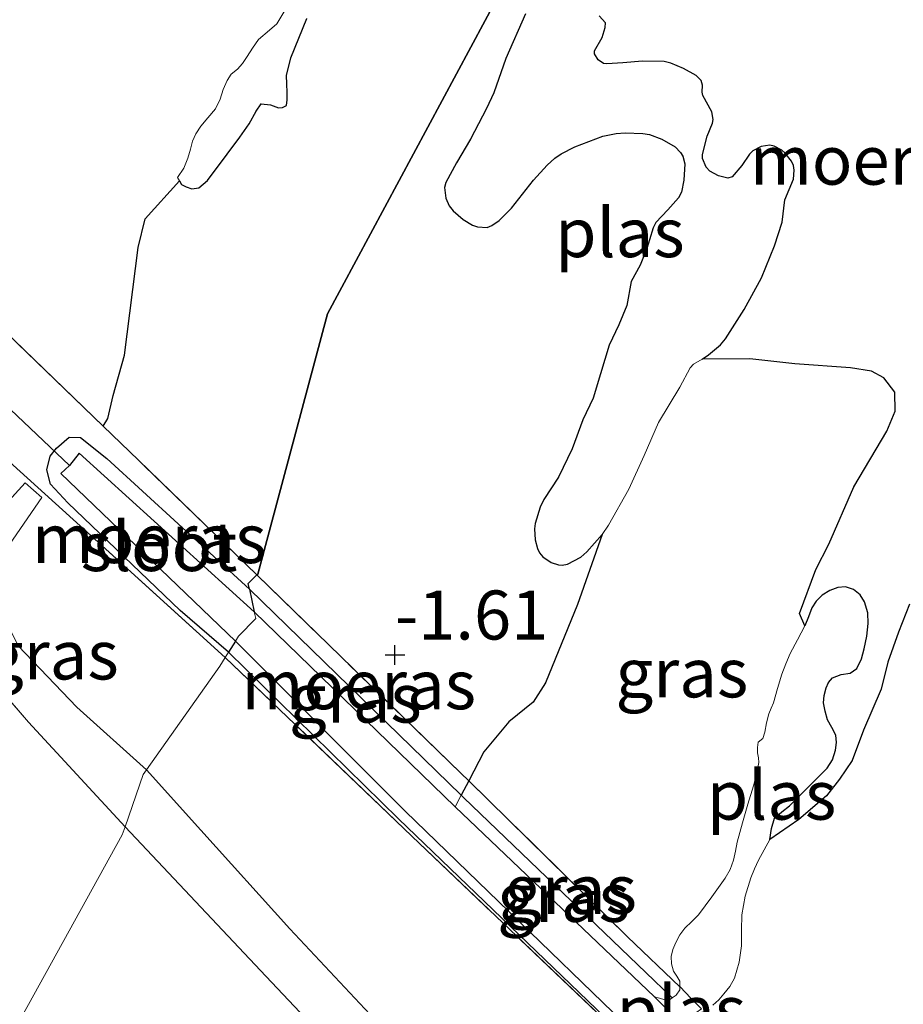
# Model space of a CAD drawing. Units: metres. Extents: x 70000 to 80000, y 387499 to 393752.
# Drawn here: x 70631 to 70676, y 392832 to 392882 of the extents above; entities that cross this region are included whole.
import ezdxf
from ezdxf.enums import TextEntityAlignment as Align

# ---------------------------------------------------------------- set-up
doc = ezdxf.new("R2010")
doc.units = ezdxf.units.M
doc.linetypes.add('IE-TERREINAFSCHEIDING', pattern=[10, 8, -2])
doc.layers.get('0').update_dxf_attribs({"lineweight": 25})
for name, color, linetype, lineweight in [('B-ME-GW-HOOGTEPUNT-S-B1', 10, 'Continuous', 25), ('B-ME-GW-INSTEEKWATERGANG-L-B1', 10, 'Continuous', 25), ('B-ME-GW-KRUINLIJN-L-B1', 93, 'Continuous', 18), ('B-ME-GW-TEENLIJN-L-B1', 93, 'Continuous', 18), ('B-ME-IE-GRASLAND-GV-B6', 93, 'Continuous', 18), ('B-ME-IE-GRONDWERKLIJN-GROND_INGERICHT-GV-B6', 253, 'Continuous', 18), ('B-ME-IE-HULPGEOMETRIE-L-B1', 53, 'Continuous', 18), ('B-ME-IE-MOERAS-GV-B6', 10, 'Continuous', 25), ('B-ME-IE-TERREINAFSCHEIDING-RASTERHEKWERK-L-B1', 8, 'IE-TERREINAFSCHEIDING', 18), ('B-ME-KW-DUIKER-L-B1', 10, 'Continuous', 25), ('B-ME-OG-WATER-GV-B6', 153, 'Continuous', 18)]:
    doc.layers.add(name, color=color, linetype=linetype, lineweight=lineweight)
doc.styles.add('NLCS-ISO', font='NLCS-ISO.TTF')

# ---------------------------------------------------------------- blocks, each defined once
blk = doc.blocks.new('hoogtepunt')
for p, q in [((-0.5, 0), (0.5, 0)), ((0, 0.5), (0, -0.5))]:
    blk.add_line(p, q)

msp = doc.modelspace()

# ---------------------------------------------------------------- linework, layer by layer
at = {"layer": 'B-ME-GW-INSTEEKWATERGANG-L-B1'}
msp.add_line((70642.5845, 392853.3467, -1.31), (70653.3706, 392842.8496, -1.2804), dxfattribs=at)
for points in [[(70764.5021, 392819.7922, -1.3563), (70764.9388, 392820.0237, -1.3512), (70765.4321, 392820.0862, -1.3213), (70765.9596, 392819.8968, -1.2912), (70766.4549, 392819.6028, -1.19), (70767.0943, 392818.6499, -1.19), (70767.2419, 392817.7287, -1.19), (70767.1111, 392817.2502, -1.19), (70766.7303, 392816.7508, -1.19), (70765.0626, 392815.3494, -1.22), (70755.7249, 392808.5205, -1.22), (70743.64, 392799.7722, -1.16), (70727.9819, 392788.887, -1.28), (70723.5089, 392786.3089, -1.28), (70718.454, 392783.6786, -1.28), (70716.3136, 392783.0053, -1.28), (70714.7455, 392782.8047, -1.28), (70712.8336, 392783.2583, -1.28), (70711.2334, 392784.0237, -1.28), (70709.9515, 392784.9919, -1.28), (70686.7995, 392806.3123, -1.28), (70669.4614, 392823.0904, -1.28), (70650.184, 392841.6381, -1.28), (70641.5178, 392850.1322, -1.31)], [(70653.3706, 392842.8496, -1.2804), (70653.5078, 392842.7161, -1.28), (70663.2089, 392833.3982, -1.475), (70664.1132, 392832.5093, -1.55)]]:
    msp.add_polyline3d(points, dxfattribs=at)
at = {"layer": 'B-ME-GW-KRUINLIJN-L-B1'}
for p, q in [((70635.3279, 392860.009, -1.3326), (70642.5845, 392853.3467, -1.31)), ((70631.167, 392858.7675, -1.3912), (70629.146, 392856.564, -1.178)), ((70632.0152, 392858.0176, -1.3912), (70631.167, 392858.7675, -1.3912)), ((70628.871, 392849.414, -0.75), (70631.33, 392846.571, -0.725)), ((70631.33, 392846.571, -0.725), (70636.2467, 392841.2261, -0.4394))]:
    msp.add_line(p, q, dxfattribs=at)
for points in [[(70641.5178, 392850.1322, -1.31), (70639.0528, 392852.2649, -1.3162), (70633.3302, 392857.743, -1.3162), (70632.4493, 392858.7096, -1.346), (70632.263, 392859.4401, -1.346), (70632.4329, 392860.122, -1.346), (70632.761, 392860.5309, -1.346), (70633.3972, 392861.1001, -1.346), (70633.9812, 392861.083, -1.346), (70635.3279, 392860.009, -1.3326)], [(70652.0577, 392824.4626, -0.23), (70643.1405, 392833.917, -0.335), (70636.2467, 392841.2261, -0.4394)]]:
    msp.add_polyline3d(points, dxfattribs=at)
at = {"layer": 'B-ME-GW-TEENLIJN-L-B1'}
for points in [[(70637.3445, 392844.1422, -1.13), (70633.786, 392847.336, -1.333), (70630.799, 392850.455, -1.358), (70629.678, 392852.715, -1.387), (70630.168, 392855.356, -1.417), (70632.0152, 392858.0176, -1.3912)], [(70637.3445, 392844.1422, -1.13), (70640.1117, 392841.0681, -1.13), (70644.6455, 392836.0324, -1.13), (70648.7114, 392831.6868, -1.13)]]:
    msp.add_polyline3d(points, dxfattribs=at)
at = {"layer": 'B-ME-IE-GRASLAND-GV-B6'}
for points in [[(70646.5274, 392886.4264, -1.7918), (70643.9872, 392882.1609, -1.7918), (70643.6105, 392881.8488, -1.7918), (70643.0412, 392881.3643, -1.7918), (70642.7364, 392880.9282, -1.7918), (70642.4743, 392880.4947, -1.7918), (70642.2395, 392880.1378, -1.7918), (70641.9681, 392879.8536, -1.7918), (70641.6515, 392879.6094, -1.7918), (70641.4581, 392879.2764, -1.7918), (70641.2512, 392878.8143, -1.7918), (70641.0882, 392878.3334, -1.7918), (70640.8513, 392877.8372, -1.7918), (70640.4626, 392877.3746, -1.7918), (70640.1038, 392876.9458, -1.7918), (70639.849, 392876.5663, -1.7918), (70639.6908, 392876.1821, -1.7918), (70639.5766, 392875.7791, -1.7918), (70639.4549, 392875.3221, -1.7918), (70639.2507, 392874.8173, -1.7918), (70638.9172, 392874.3259, -1.7918), (70639.0187, 392874.1557, -1.7918), (70637.2803, 392872.2334, -1.4946), (70636.9118, 392870.7621, -1.4946), (70636.2253, 392865.2787, -1.3955), (70635.6451, 392863.229, -1.3955), (70635.3647, 392862.0458, -1.4946), (70635.1264, 392861.6598, -1.5112), (70626.56, 392869.9325, -1.5112)], [(70626.56, 392869.9325, -1.5112), (70635.1264, 392861.6598, -1.5112), (70636.9261, 392859.9218, -1.5112), (70642.9602, 392854.0721, -1.3102), (70642.521, 392853.641, -1.31), (70642.5845, 392853.3467, -1.31), (70635.3279, 392860.009, -1.3326), (70633.9812, 392861.083, -1.346), (70633.3972, 392861.1001, -1.346), (70632.761, 392860.5309, -1.346), (70632.4329, 392860.122, -1.346), (70632.263, 392859.4401, -1.346), (70632.4493, 392858.7096, -1.346), (70633.3302, 392857.743, -1.3162), (70639.0528, 392852.2649, -1.3162), (70641.5178, 392850.1322, -1.31), (70641.3544, 392849.8665, -1.31), (70633.9682, 392856.5749, -1.5112), (70630.0059, 392860.1586, -1.5112)], [(70664.5115, 392833.0834, -1.55), (70661.8392, 392835.6327, -1.28), (70653.7546, 392843.5869, -1.5214), (70654.5208, 392845.0578, -1.49), (70655.7953, 392846.5911, -1.49), (70657.0386, 392847.5876, -1.49), (70657.6627, 392848.5674, -1.49), (70659.2989, 392852.562, -1.55), (70660.5593, 392856.1286, -1.82), (70660.8846, 392856.6092, -1.82), (70661.9053, 392858.4485, -1.82), (70662.6985, 392860.1669, -1.82), (70663.4299, 392861.8385, -1.82), (70664.5172, 392863.639, -1.82), (70665.0336, 392864.6339, -1.82), (70665.2112, 392864.8149, -1.82), (70665.654, 392865.0802, -1.82), (70668.0795, 392865.0843, -1.64), (70670.3729, 392864.8404, -1.625), (70673.2048, 392864.6242, -1.58), (70674.2676, 392864.4595, -1.52), (70674.9093, 392864.1138, -1.52), (70675.4667, 392863.3993, -1.52), (70675.4732, 392862.4262, -1.52), (70675.0548, 392861.4056, -1.52), (70673.369, 392858.5631, -1.52), (70672.0946, 392855.6391, -1.52), (70671.4363, 392854.3469, -1.52), (70670.6013, 392852.1023, -1.52), (70670.8863, 392851.4782, -1.55), (70670.5096, 392850.7728, -1.55), (70670.1392, 392850.0627, -1.55), (70669.9078, 392849.546, -1.55), (70669.7007, 392849.0193, -1.55), (70669.4851, 392848.2901, -1.55), (70669.2773, 392847.5595, -1.55), (70669.1584, 392847.2805, -1.55), (70669.0444, 392846.9996, -1.55), (70668.9335, 392846.5297, -1.55), (70668.8351, 392846.0559, -1.55), (70668.7369, 392845.7395, -1.55), (70668.503, 392845.5433, -1.55), (70668.4659, 392845.2749, -1.55), (70668.4719, 392845.0064, -1.55), (70668.5168, 392844.7565, -1.55), (70668.5348, 392844.5074, -1.55), (70668.4146, 392843.912, -1.55), (70668.2547, 392843.324, -1.55), (70667.9744, 392842.3812, -1.55), (70667.697, 392841.4387, -1.55), (70667.5595, 392840.9441, -1.55), (70667.4264, 392840.4485, -1.55), (70667.3377, 392839.994, -1.55), (70667.2472, 392839.5387, -1.55), (70667.069, 392839.0572, -1.55), (70666.8122, 392838.6132, -1.55), (70666.4793, 392838.1416, -1.55), (70666.1427, 392837.6733, -1.55), (70665.8041, 392837.2069, -1.55), (70665.462, 392836.7433, -1.55), (70665.1203, 392836.4027, -1.55), (70664.7655, 392836.0692, -1.55), (70664.5169, 392835.7242, -1.55), (70664.3073, 392835.3455, -1.55), (70664.1595, 392834.9888, -1.55), (70664.0736, 392834.625, -1.55), (70664.0847, 392834.2533, -1.55), (70664.1835, 392833.8829, -1.55), (70664.3504, 392833.6221, -1.55), (70664.5148, 392833.3683, -1.55), (70664.5115, 392833.0834, -1.55)], [(70630.0059, 392860.1586, -1.5112), (70633.9682, 392856.5749, -1.5112), (70641.3544, 392849.8665, -1.31), (70641.081, 392849.422, -1.296), (70637.3445, 392844.1422, -1.13), (70633.786, 392847.336, -1.333), (70630.799, 392850.455, -1.358)], [(70628.073, 392854.729, -0.964), (70629.146, 392856.564, -1.178), (70631.167, 392858.7675, -1.3912), (70632.0152, 392858.0176, -1.3912), (70630.168, 392855.356, -1.417), (70629.678, 392852.715, -1.387), (70630.799, 392850.455, -1.358), (70633.786, 392847.336, -1.333), (70637.3445, 392844.1422, -1.13), (70637.178, 392843.907, -1.0824), (70636.2467, 392841.2261, -0.4394), (70631.33, 392846.571, -0.725), (70628.871, 392849.414, -0.75), (70627.744, 392851.885, -0.842), (70628.073, 392854.729, -0.964)], [(70630.168, 392855.356, -1.417), (70632.0152, 392858.0176, -1.3912), (70631.167, 392858.7675, -1.3912), (70629.146, 392856.564, -1.178)], [(70642.8318, 392852.1997, -1.55), (70642.5845, 392853.3467, -1.31), (70653.3706, 392842.8496, -1.2804), (70653.0573, 392842.2481, -1.55), (70642.8318, 392852.1997, -1.55)], [(70666.1952, 392832.1469, -1.55), (70666.4973, 392832.4093, -1.55), (70666.7591, 392832.7165, -1.55), (70667.0504, 392833.0999, -1.55), (70667.2872, 392833.5193, -1.55), (70667.5387, 392834.3347, -1.55), (70667.6562, 392835.1681, -1.55), (70667.6519, 392835.961, -1.55), (70667.6655, 392836.752, -1.55), (70667.8444, 392837.7067, -1.55), (70668.1266, 392838.6419, -1.55), (70668.3089, 392839.0928, -1.55), (70668.5103, 392839.532, -1.55), (70668.8012, 392840.0609, -1.55), (70669.0978, 392840.5845, -1.55), (70670.5726, 392841.6077, -1.46), (70671.9844, 392842.8178, -1.46), (70672.6489, 392843.6609, -1.46), (70673.2955, 392844.6206, -1.46), (70673.8741, 392846.1643, -1.46), (70674.772, 392848.2519, -1.46), (70675.1041, 392849.6307, -1.46), (70675.6513, 392851.1618, -1.46), (70676.2165, 392852.5764, -1.46)], [(70641.5178, 392850.1322, -1.31), (70641.8668, 392850.6996, -1.55), (70650.5139, 392842.038, -1.55), (70666.9447, 392826.1292, -1.55), (70680.1365, 392813.5695, -1.55), (70694.1028, 392800.3252, -1.55), (70707.7351, 392787.5995, -1.55), (70710.2504, 392785.3152, -1.55), (70711.4391, 392784.4256, -1.55), (70712.9055, 392783.7135, -1.55), (70714.5166, 392783.3759, -1.55), (70716.1928, 392783.4258, -1.55), (70718.2174, 392784.1551, -1.55), (70720.4428, 392785.2713, -1.55), (70724.3478, 392787.3308, -1.55), (70728.1062, 392789.6005, -1.55), (70743.3362, 392800.2014, -1.55)], [(70743.64, 392799.7722, -1.16), (70727.9819, 392788.887, -1.28), (70723.5089, 392786.3089, -1.28), (70718.454, 392783.6786, -1.28), (70716.3136, 392783.0053, -1.28), (70714.7455, 392782.8047, -1.28), (70712.8336, 392783.2583, -1.28), (70711.2334, 392784.0237, -1.28), (70709.9515, 392784.9919, -1.28), (70686.7995, 392806.3123, -1.28), (70669.4614, 392823.0904, -1.28), (70650.184, 392841.6381, -1.28), (70641.5178, 392850.1322, -1.31)], [(70636.2467, 392841.2261, -0.4394), (70637.178, 392843.907, -1.0824), (70637.3445, 392844.1422, -1.13), (70640.1117, 392841.0681, -1.13), (70644.6455, 392836.0324, -1.13), (70648.7114, 392831.6868, -1.13)], [(70664.5115, 392833.0834, -1.55), (70664.5097, 392832.9294, -1.55), (70664.3237, 392832.6504, -1.55), (70664.1132, 392832.5093, -1.55), (70663.2089, 392833.3982, -1.475), (70653.5078, 392842.7161, -1.28), (70653.3706, 392842.8496, -1.2804), (70653.7546, 392843.5869, -1.5214), (70661.8392, 392835.6327, -1.28), (70664.5115, 392833.0834, -1.55)], [(70653.0573, 392842.2481, -1.55), (70653.3706, 392842.8496, -1.2804), (70653.5078, 392842.7161, -1.28), (70663.2089, 392833.3982, -1.475), (70664.1132, 392832.5093, -1.55), (70664.0352, 392832.457, -1.55), (70663.7388, 392832.4218, -1.55), (70663.4796, 392832.4953, -1.55), (70663.2205, 392832.5689, -1.55), (70653.0573, 392842.2481, -1.55)], [(70652.0577, 392824.4626, -0.23), (70643.1405, 392833.917, -0.335), (70636.2467, 392841.2261, -0.4394)]]:
    msp.add_polyline3d(points, dxfattribs=at)
at = {"layer": 'B-ME-IE-GRONDWERKLIJN-GROND_INGERICHT-GV-B6'}
for points in [[(70601.6898, 392828.1285, 1.1782), (70604.7781, 392830.9407, 1.1182), (70604.1938, 392831.417, 1.1182), (70614.065, 392842.217, 0.319), (70618.7544, 392846.4326, 0.0082), (70620.8051, 392848.9818, -0.1099), (70621.8573, 392850.2248, -0.1791), (70622.9991, 392851.3622, -0.2822), (70624.1917, 392852.2933, -0.4239), (70626.1228, 392853.5223, -0.6904), (70628.073, 392854.729, -0.964), (70627.744, 392851.885, -0.842), (70628.871, 392849.414, -0.75), (70631.33, 392846.571, -0.725), (70636.2467, 392841.2261, -0.4394), (70636.107, 392840.824, -0.4208), (70621.959, 392815.227, 0.61), (70643.436, 392798.864, 0.438), (70629.645, 392808.037, 0.466), (70620.408, 392814.985, 0.584), (70611.298, 392820.977, 0.852), (70605.24, 392824.773, 1.191), (70601.6898, 392828.1285, 1.1782)], [(70648.7114, 392831.6868, -1.13), (70644.6455, 392836.0324, -1.13), (70640.1117, 392841.0681, -1.13), (70637.3445, 392844.1422, -1.13), (70641.081, 392849.422, -1.296), (70641.3544, 392849.8665, -1.31), (70650.856, 392840.7613, -1.31), (70669.4268, 392823.0544, -1.31)], [(70669.4268, 392823.0544, -1.31), (70650.856, 392840.7613, -1.31), (70641.3544, 392849.8665, -1.31), (70641.5178, 392850.1322, -1.31), (70650.184, 392841.6381, -1.28), (70669.4614, 392823.0904, -1.28)], [(70621.959, 392815.227, 0.61), (70636.107, 392840.824, -0.4208), (70636.2467, 392841.2261, -0.4394), (70643.1405, 392833.917, -0.335), (70652.0577, 392824.4626, -0.23)]]:
    msp.add_polyline3d(points, dxfattribs=at)
at = {"layer": 'B-ME-IE-HULPGEOMETRIE-L-B1'}
msp.add_line((70663.2205, 392832.5689, -1.55), (70665.3391, 392830.4721, -1.55), dxfattribs=at)
msp.add_polyline3d([(70621.959, 392815.227, 0.61), (70636.107, 392840.824, -0.4208), (70636.2467, 392841.2261, -0.4394), (70637.178, 392843.907, -1.0824), (70637.3445, 392844.1422, -1.13), (70641.081, 392849.422, -1.296), (70641.3544, 392849.8665, -1.31), (70641.5178, 392850.1322, -1.31), (70641.8668, 392850.6996, -1.55), (70642.022, 392850.952, -1.55), (70642.905, 392851.86, -1.55), (70642.8318, 392852.1997, -1.55), (70642.5845, 392853.3467, -1.31), (70642.521, 392853.641, -1.31), (70642.9602, 392854.0721, -1.3102), (70643.004, 392854.115, -1.3116), (70646.555, 392867.382, -1.633), (70659.7063, 392891.8778, -1.6912)], dxfattribs=at)
at = {"layer": 'B-ME-IE-MOERAS-GV-B6'}
for points in [[(70659.7063, 392891.8778, -1.6912), (70646.555, 392867.382, -1.633), (70643.004, 392854.115, -1.3116), (70642.9602, 392854.0721, -1.3102), (70636.9261, 392859.9218, -1.5112), (70635.1264, 392861.6598, -1.5112), (70635.3647, 392862.0458, -1.4946), (70635.6451, 392863.229, -1.3955), (70636.2253, 392865.2787, -1.3955), (70636.9118, 392870.7621, -1.4946), (70637.2803, 392872.2334, -1.4946), (70639.0187, 392874.1557, -1.7918), (70639.1201, 392873.9854, -1.7918), (70639.3638, 392873.8506, -1.7918), (70639.6475, 392873.761, -1.7918), (70640.0086, 392873.8047, -1.7918), (70640.4565, 392874.1747, -1.7918), (70641.4436, 392875.5195, -1.7918), (70642.0958, 392876.3944, -1.7918), (70642.568, 392877.0655, -1.7918), (70642.9349, 392877.7087, -1.7918), (70643.1897, 392878.0882, -1.7918), (70643.6639, 392878.0318, -1.7918), (70644.0581, 392877.8849, -1.7918), (70644.2713, 392877.898, -1.7918), (70644.4792, 392877.9964, -1.7918), (70644.5035, 392878.2975, -1.7918), (70644.5024, 392878.6613, -1.7918), (70644.4962, 392879.1103, -1.7918), (70644.4699, 392879.5368, -1.7918), (70644.6931, 392880.428, -1.7918), (70645.5102, 392882.4473, -1.7918)], [(70656.6464, 392882.6732, -1.82), (70655.6519, 392880.4075, -1.82), (70655.0322, 392878.6572, -1.82), (70654.6682, 392877.8548, -1.82), (70653.8512, 392876.2944, -1.82), (70653.1347, 392875.0732, -1.82), (70652.597, 392874.077, -1.82), (70652.53, 392873.8194, -1.82), (70652.5929, 392873.2741, -1.82), (70652.7558, 392872.8882, -1.82), (70652.971, 392872.6271, -1.82), (70653.4726, 392872.194, -1.82), (70653.9512, 392871.908, -1.82), (70654.2024, 392871.8108, -1.82), (70654.6998, 392871.7906, -1.82), (70654.9359, 392871.8881, -1.82), (70655.3035, 392872.1489, -1.82), (70655.9305, 392872.7626, -1.82), (70657.0614, 392874.2019, -1.82), (70657.7588, 392874.9682, -1.82), (70658.1481, 392875.3176, -1.82), (70658.4685, 392875.54, -1.82), (70659.1611, 392875.8936, -1.82), (70660.5931, 392876.4419, -1.82), (70661.2659, 392876.5776, -1.82), (70661.7217, 392876.6142, -1.82), (70662.6282, 392876.5779, -1.82), (70662.9567, 392876.5179, -1.82), (70663.5985, 392876.2845, -1.82), (70664.2649, 392875.8944, -1.82), (70664.5498, 392875.6047, -1.82), (70664.6655, 392875.4213, -1.82), (70664.7671, 392875.0295, -1.82), (70664.7218, 392874.2028, -1.82), (70664.5928, 392873.5783, -1.82), (70664.4459, 392873.2976, -1.82), (70663.9058, 392872.6865, -1.82), (70663.2931, 392872.0388, -1.82), (70663.1484, 392871.7616, -1.82), (70662.9672, 392871.1633, -1.82), (70662.829, 392870.7154, -1.82), (70662.4853, 392869.8702, -1.82), (70662.0236, 392869.0285, -1.82), (70661.8101, 392867.8061, -1.82), (70661.4102, 392866.8291, -1.82), (70660.9177, 392865.7928, -1.82), (70660.4729, 392864.3315, -1.82), (70660.1001, 392863.0886, -1.82), (70659.5689, 392861.9858, -1.82), (70659.0288, 392860.5079, -1.82), (70658.3368, 392859.0634, -1.82), (70657.5837, 392857.9148, -1.82), (70657.3912, 392857.5231, -1.82), (70657.1344, 392856.6993, -1.82), (70657.102, 392856.4233, -1.82), (70657.143, 392855.8652, -1.82), (70657.2565, 392855.4199, -1.82), (70657.3656, 392855.2047, -1.82), (70657.5297, 392854.9973, -1.82), (70657.9527, 392854.7058, -1.82), (70658.3216, 392854.5843, -1.82), (70658.5114, 392854.57, -1.82), (70658.7819, 392854.6178, -1.82), (70659.4735, 392854.9824, -1.82), (70659.781, 392855.2464, -1.82), (70660.5593, 392856.1286, -1.82), (70659.2989, 392852.562, -1.55), (70657.6627, 392848.5674, -1.49), (70657.0386, 392847.5876, -1.49), (70655.7953, 392846.5911, -1.49), (70654.5208, 392845.0578, -1.49), (70653.7546, 392843.5869, -1.5214), (70653.3569, 392843.9782, -1.28), (70642.9602, 392854.0721, -1.3102), (70643.004, 392854.115, -1.3116), (70646.555, 392867.382, -1.633), (70659.7063, 392891.8778, -1.6912)], [(70676.2165, 392852.5764, -1.46), (70675.6513, 392851.1618, -1.46), (70675.1041, 392849.6307, -1.46), (70674.772, 392848.2519, -1.46), (70673.8741, 392846.1643, -1.46), (70673.2955, 392844.6206, -1.46), (70672.6489, 392843.6609, -1.46), (70671.9844, 392842.8178, -1.46), (70670.5726, 392841.6077, -1.46), (70669.0978, 392840.5845, -1.55), (70669.1842, 392841.142, -1.55), (70669.3305, 392841.6687, -1.55), (70669.7069, 392841.9946, -1.55), (70670.0935, 392842.3041, -1.55), (70670.6373, 392842.8511, -1.55), (70671.1812, 392843.3981, -1.55), (70671.5944, 392843.8078, -1.55), (70672.0077, 392844.2192, -1.55), (70672.2811, 392844.6497, -1.55), (70672.4426, 392845.1446, -1.55), (70672.4994, 392845.527, -1.55), (70672.4493, 392845.9046, -1.55), (70672.2478, 392846.2958, -1.55), (70672.0371, 392846.6923, -1.55), (70671.9072, 392847.1231, -1.55), (70671.8341, 392847.557, -1.55), (70671.8547, 392847.9349, -1.55), (70671.9586, 392848.3136, -1.55), (70672.0849, 392848.5949, -1.55), (70672.2906, 392848.8261, -1.55), (70672.7289, 392849.0029, -1.55), (70673.1952, 392849.0744, -1.55), (70673.523, 392849.3085, -1.55), (70673.7587, 392849.795, -1.55), (70673.9001, 392850.3053, -1.55), (70674.0325, 392850.9483, -1.55), (70674.1096, 392851.5913, -1.55), (70674.0862, 392852.1473, -1.55), (70673.9234, 392852.7031, -1.55), (70673.6918, 392853.0632, -1.55), (70673.3499, 392853.3311, -1.55), (70672.9508, 392853.4616, -1.55), (70672.5522, 392853.4317, -1.55), (70672.1456, 392853.2863, -1.55), (70671.7633, 392853.0407, -1.55), (70671.4591, 392852.7417, -1.55), (70671.236, 392852.3984, -1.55), (70671.0615, 392851.9359, -1.55), (70670.8863, 392851.4782, -1.55), (70670.6013, 392852.1023, -1.52), (70671.4363, 392854.3469, -1.52), (70672.0946, 392855.6391, -1.52), (70673.369, 392858.5631, -1.52), (70675.0548, 392861.4056, -1.52), (70675.4732, 392862.4262, -1.52), (70675.4667, 392863.3993, -1.52), (70674.9093, 392864.1138, -1.52), (70674.2676, 392864.4595, -1.52), (70673.2048, 392864.6242, -1.58), (70670.3729, 392864.8404, -1.625), (70668.0795, 392865.0843, -1.64), (70665.654, 392865.0802, -1.82), (70665.9774, 392865.2912, -1.82), (70666.575, 392865.8075, -1.82), (70666.8367, 392866.1039, -1.82), (70667.7818, 392867.6067, -1.82), (70668.6665, 392869.2235, -1.82), (70669.3253, 392870.8585, -1.82), (70669.722, 392872.06, -1.82), (70669.8555, 392873.1918, -1.82), (70670.2927, 392874.2567, -1.82), (70670.3376, 392874.714, -1.82), (70670.2933, 392874.9416, -1.82), (70670.1951, 392875.1693, -1.82), (70669.8802, 392875.569, -1.82), (70669.7024, 392875.7221, -1.82), (70669.3123, 392875.93, -1.82), (70669.0976, 392875.9777, -1.82), (70668.6602, 392875.9219, -1.82), (70668.2316, 392875.6989, -1.82), (70668.053, 392875.5314, -1.82), (70667.6722, 392874.9408, -1.82), (70667.1721, 392874.3749, -1.82), (70666.9599, 392874.3016, -1.82), (70666.4847, 392874.4182, -1.82), (70666.0381, 392874.6596, -1.82), (70665.8476, 392874.8606, -1.82), (70665.6582, 392875.2941, -1.82), (70665.6576, 392875.5124, -1.82), (70665.8996, 392876.4475, -1.82), (70666.1799, 392877.1069, -1.82), (70666.207, 392877.296, -1.82), (70666.1444, 392877.6826, -1.82), (70665.6755, 392878.5205, -1.82), (70665.6496, 392878.683, -1.82), (70665.6721, 392879.0355, -1.82), (70665.5969, 392879.2754, -1.82), (70665.3343, 392879.5336, -1.82), (70664.7035, 392879.8839, -1.82), (70664.0493, 392880.1636, -1.82), (70663.7079, 392880.24, -1.82), (70662.6155, 392880.2583, -1.82), (70661.6149, 392880.1753, -1.82), (70660.7835, 392880.1241, -1.82), (70660.6279, 392880.1437, -1.82), (70660.3427, 392880.3324, -1.82), (70660.1653, 392880.6409, -1.82), (70660.1646, 392880.7923, -1.82), (70660.5615, 392881.4695, -1.82), (70660.6985, 392881.9724, -1.82), (70660.7187, 392882.2176, -1.82), (70660.3966, 392882.583, -1.82)], [(70641.5178, 392850.1322, -1.31), (70639.0528, 392852.2649, -1.3162), (70633.3302, 392857.743, -1.3162), (70632.4493, 392858.7096, -1.346), (70632.263, 392859.4401, -1.346), (70632.4329, 392860.122, -1.346), (70632.761, 392860.5309, -1.346), (70633.3972, 392861.1001, -1.346), (70633.9812, 392861.083, -1.346), (70635.3279, 392860.009, -1.3326), (70642.5845, 392853.3467, -1.31), (70642.8318, 392852.1997, -1.55), (70633.9121, 392860.2835, -2.029), (70633.4161, 392859.6538, -2.029), (70632.9708, 392859.2413, -2.029), (70641.8668, 392850.6996, -1.55), (70641.5178, 392850.1322, -1.31)], [(70642.5845, 392853.3467, -1.31), (70642.521, 392853.641, -1.31), (70642.9602, 392854.0721, -1.3102), (70653.3569, 392843.9782, -1.28), (70653.7546, 392843.5869, -1.5214), (70653.3706, 392842.8496, -1.2804), (70642.5845, 392853.3467, -1.31)]]:
    msp.add_polyline3d(points, dxfattribs=at)
at = {"layer": 'B-ME-IE-TERREINAFSCHEIDING-RASTERHEKWERK-L-B1'}
for points in [[(70592.3168, 392896.4897, -1.5122), (70597.0898, 392892.2811, -1.5112), (70600.9469, 392888.6696, -1.5112), (70605.9976, 392883.036, -1.5112), (70609.8548, 392879.4245, -1.5112), (70612.0996, 392876.9967, -1.5112), (70615.342, 392873.6467, -1.5112), (70621.9761, 392867.298, -1.5112), (70623.9433, 392865.5588, -1.5112), (70626.1619, 392863.557, -1.5112), (70630.0059, 392860.1586, -1.5112), (70633.9682, 392856.5749, -1.5112), (70641.3544, 392849.8665, -1.31)], [(70635.1264, 392861.6598, -1.5112), (70626.56, 392869.9325, -1.5112), (70618.047, 392878.1547, -1.5112)], [(70642.9602, 392854.0721, -1.3102), (70636.9261, 392859.9218, -1.5112), (70635.1264, 392861.6598, -1.5112)], [(70653.7546, 392843.5869, -1.5214), (70653.3569, 392843.9782, -1.28), (70642.9602, 392854.0721, -1.3102)], [(70766.1456, 392821.1844, -1.3061), (70767.2268, 392818.7115, -1.19), (70767.8069, 392817.298, -1.22), (70757.2935, 392809.5706, -1.22), (70744.8102, 392800.5027, -1.16), (70731.8643, 392791.4812, -1.2489), (70728.0549, 392788.7654, -1.28), (70723.6173, 392786.182, -1.28), (70718.058, 392783.2407, -1.31), (70714.9216, 392782.4702, -1.31), (70713.3235, 392782.7636, -1.31), (70711.873, 392783.3936, -1.31), (70709.4532, 392785.2108, -1.31), (70686.7651, 392806.2761, -1.31), (70669.4268, 392823.0544, -1.31), (70650.856, 392840.7613, -1.31), (70641.3544, 392849.8665, -1.31)], [(70664.5115, 392833.0834, -1.55), (70661.8392, 392835.6327, -1.28), (70653.7546, 392843.5869, -1.5214)], [(70665.6152, 392831.9527, -1.55), (70665.0683, 392832.496, -1.5652), (70664.5259, 392833.0696, -1.565), (70664.5115, 392833.0834, -1.55)]]:
    msp.add_polyline3d(points, dxfattribs=at)
at = {"layer": 'B-ME-KW-DUIKER-L-B1'}
msp.add_line((70633.4161, 392859.6538, -2.029), (70625.6171, 392867.0528, -1.6718), dxfattribs=at)
at = {"layer": 'B-ME-OG-WATER-GV-B6'}
for points in [[(70639.0187, 392874.1557, -1.7918), (70638.9172, 392874.3259, -1.7918), (70639.2507, 392874.8173, -1.7918), (70639.4549, 392875.3221, -1.7918), (70639.5766, 392875.7791, -1.7918), (70639.6908, 392876.1821, -1.7918), (70639.849, 392876.5663, -1.7918), (70640.1038, 392876.9458, -1.7918), (70640.4626, 392877.3746, -1.7918), (70640.8513, 392877.8372, -1.7918), (70641.0882, 392878.3334, -1.7918), (70641.2512, 392878.8143, -1.7918), (70641.4581, 392879.2764, -1.7918), (70641.6515, 392879.6094, -1.7918), (70641.9681, 392879.8536, -1.7918), (70642.2395, 392880.1378, -1.7918), (70642.4743, 392880.4947, -1.7918), (70642.7364, 392880.9282, -1.7918), (70643.0412, 392881.3643, -1.7918), (70643.6105, 392881.8488, -1.7918), (70643.9872, 392882.1609, -1.7918), (70646.5274, 392886.4264, -1.7918)], [(70645.5102, 392882.4473, -1.7918), (70644.6931, 392880.428, -1.7918), (70644.4699, 392879.5368, -1.7918), (70644.4962, 392879.1103, -1.7918), (70644.5024, 392878.6613, -1.7918), (70644.5035, 392878.2975, -1.7918), (70644.4792, 392877.9964, -1.7918), (70644.2713, 392877.898, -1.7918), (70644.0581, 392877.8849, -1.7918), (70643.6639, 392878.0318, -1.7918), (70643.1897, 392878.0882, -1.7918), (70642.9349, 392877.7087, -1.7918), (70642.568, 392877.0655, -1.7918), (70642.0958, 392876.3944, -1.7918), (70641.4436, 392875.5195, -1.7918), (70640.4565, 392874.1747, -1.7918), (70640.0086, 392873.8047, -1.7918), (70639.6475, 392873.761, -1.7918), (70639.3638, 392873.8506, -1.7918), (70639.1201, 392873.9854, -1.7918), (70639.0187, 392874.1557, -1.7918)], [(70660.5593, 392856.1286, -1.82), (70659.781, 392855.2464, -1.82), (70659.4735, 392854.9824, -1.82), (70658.7819, 392854.6178, -1.82), (70658.5114, 392854.57, -1.82), (70658.3216, 392854.5843, -1.82), (70657.9527, 392854.7058, -1.82), (70657.5297, 392854.9973, -1.82), (70657.3656, 392855.2047, -1.82), (70657.2565, 392855.4199, -1.82), (70657.143, 392855.8652, -1.82), (70657.102, 392856.4233, -1.82), (70657.1344, 392856.6993, -1.82), (70657.3912, 392857.5231, -1.82), (70657.5837, 392857.9148, -1.82), (70658.3368, 392859.0634, -1.82), (70659.0288, 392860.5079, -1.82), (70659.5689, 392861.9858, -1.82), (70660.1001, 392863.0886, -1.82), (70660.4729, 392864.3315, -1.82), (70660.9177, 392865.7928, -1.82), (70661.4102, 392866.8291, -1.82), (70661.8101, 392867.8061, -1.82), (70662.0236, 392869.0285, -1.82), (70662.4853, 392869.8702, -1.82), (70662.829, 392870.7154, -1.82), (70662.9672, 392871.1633, -1.82), (70663.1484, 392871.7616, -1.82), (70663.2931, 392872.0388, -1.82), (70663.9058, 392872.6865, -1.82), (70664.4459, 392873.2976, -1.82), (70664.5928, 392873.5783, -1.82), (70664.7218, 392874.2028, -1.82), (70664.7671, 392875.0295, -1.82), (70664.6655, 392875.4213, -1.82), (70664.5498, 392875.6047, -1.82), (70664.2649, 392875.8944, -1.82), (70663.5985, 392876.2845, -1.82), (70662.9567, 392876.5179, -1.82), (70662.6282, 392876.5779, -1.82), (70661.7217, 392876.6142, -1.82), (70661.2659, 392876.5776, -1.82), (70660.5931, 392876.4419, -1.82), (70659.1611, 392875.8936, -1.82), (70658.4685, 392875.54, -1.82), (70658.1481, 392875.3176, -1.82), (70657.7588, 392874.9682, -1.82), (70657.0614, 392874.2019, -1.82), (70655.9305, 392872.7626, -1.82), (70655.3035, 392872.1489, -1.82), (70654.9359, 392871.8881, -1.82), (70654.6998, 392871.7906, -1.82), (70654.2024, 392871.8108, -1.82), (70653.9512, 392871.908, -1.82), (70653.4726, 392872.194, -1.82), (70652.971, 392872.6271, -1.82), (70652.7558, 392872.8882, -1.82), (70652.5929, 392873.2741, -1.82), (70652.53, 392873.8194, -1.82), (70652.597, 392874.077, -1.82), (70653.1347, 392875.0732, -1.82), (70653.8512, 392876.2944, -1.82), (70654.6682, 392877.8548, -1.82), (70655.0322, 392878.6572, -1.82), (70655.6519, 392880.4075, -1.82), (70656.6464, 392882.6732, -1.82)], [(70660.3966, 392882.583, -1.82), (70660.7187, 392882.2176, -1.82), (70660.6985, 392881.9724, -1.82), (70660.5615, 392881.4695, -1.82), (70660.1646, 392880.7923, -1.82), (70660.1653, 392880.6409, -1.82), (70660.3427, 392880.3324, -1.82), (70660.6279, 392880.1437, -1.82), (70660.7835, 392880.1241, -1.82), (70661.6149, 392880.1753, -1.82), (70662.6155, 392880.2583, -1.82), (70663.7079, 392880.24, -1.82), (70664.0493, 392880.1636, -1.82), (70664.7035, 392879.8839, -1.82), (70665.3343, 392879.5336, -1.82), (70665.5969, 392879.2754, -1.82), (70665.6721, 392879.0355, -1.82), (70665.6496, 392878.683, -1.82), (70665.6755, 392878.5205, -1.82), (70666.1444, 392877.6826, -1.82), (70666.207, 392877.296, -1.82), (70666.1799, 392877.1069, -1.82), (70665.8996, 392876.4475, -1.82), (70665.6576, 392875.5124, -1.82), (70665.6582, 392875.2941, -1.82), (70665.8476, 392874.8606, -1.82), (70666.0381, 392874.6596, -1.82), (70666.4847, 392874.4182, -1.82), (70666.9599, 392874.3016, -1.82), (70667.1721, 392874.3749, -1.82), (70667.6722, 392874.9408, -1.82), (70668.053, 392875.5314, -1.82), (70668.2316, 392875.6989, -1.82), (70668.6602, 392875.9219, -1.82), (70669.0976, 392875.9777, -1.82), (70669.3123, 392875.93, -1.82), (70669.7024, 392875.7221, -1.82), (70669.8802, 392875.569, -1.82), (70670.1951, 392875.1693, -1.82), (70670.2933, 392874.9416, -1.82), (70670.3376, 392874.714, -1.82), (70670.2927, 392874.2567, -1.82), (70669.8555, 392873.1918, -1.82), (70669.722, 392872.06, -1.82), (70669.3253, 392870.8585, -1.82), (70668.6665, 392869.2235, -1.82), (70667.7818, 392867.6067, -1.82), (70666.8367, 392866.1039, -1.82), (70666.575, 392865.8075, -1.82), (70665.9774, 392865.2912, -1.82), (70665.654, 392865.0802, -1.82), (70665.2112, 392864.8149, -1.82), (70665.0336, 392864.6339, -1.82), (70664.5172, 392863.639, -1.82), (70663.4299, 392861.8385, -1.82), (70662.6985, 392860.1669, -1.82), (70661.9053, 392858.4485, -1.82), (70660.8846, 392856.6092, -1.82), (70660.5593, 392856.1286, -1.82)], [(70641.8668, 392850.6996, -1.55), (70632.9708, 392859.2413, -2.029), (70633.4161, 392859.6538, -2.029), (70633.9121, 392860.2835, -2.029), (70642.8318, 392852.1997, -1.55), (70642.905, 392851.86, -1.55), (70642.022, 392850.952, -1.55), (70641.8668, 392850.6996, -1.55)], [(70665.6152, 392831.9527, -1.55), (70665.0683, 392832.496, -1.5652), (70664.5259, 392833.0696, -1.565), (70664.5115, 392833.0834, -1.55), (70664.5148, 392833.3683, -1.55), (70664.3504, 392833.6221, -1.55), (70664.1835, 392833.8829, -1.55), (70664.0847, 392834.2533, -1.55), (70664.0736, 392834.625, -1.55), (70664.1595, 392834.9888, -1.55), (70664.3073, 392835.3455, -1.55), (70664.5169, 392835.7242, -1.55), (70664.7655, 392836.0692, -1.55), (70665.1203, 392836.4027, -1.55), (70665.462, 392836.7433, -1.55), (70665.8041, 392837.2069, -1.55), (70666.1427, 392837.6733, -1.55), (70666.4793, 392838.1416, -1.55), (70666.8122, 392838.6132, -1.55), (70667.069, 392839.0572, -1.55), (70667.2472, 392839.5387, -1.55), (70667.3377, 392839.994, -1.55), (70667.4264, 392840.4485, -1.55), (70667.5595, 392840.9441, -1.55), (70667.697, 392841.4387, -1.55), (70667.9744, 392842.3812, -1.55), (70668.2547, 392843.324, -1.55), (70668.4146, 392843.912, -1.55), (70668.5348, 392844.5074, -1.55), (70668.5168, 392844.7565, -1.55), (70668.4719, 392845.0064, -1.55), (70668.4659, 392845.2749, -1.55), (70668.503, 392845.5433, -1.55), (70668.7369, 392845.7395, -1.55), (70668.8351, 392846.0559, -1.55), (70668.9335, 392846.5297, -1.55), (70669.0444, 392846.9996, -1.55), (70669.1584, 392847.2805, -1.55), (70669.2773, 392847.5595, -1.55), (70669.4851, 392848.2901, -1.55), (70669.7007, 392849.0193, -1.55), (70669.9078, 392849.546, -1.55), (70670.1392, 392850.0627, -1.55), (70670.5096, 392850.7728, -1.55), (70670.8863, 392851.4782, -1.55), (70671.0615, 392851.9359, -1.55), (70671.236, 392852.3984, -1.55), (70671.4591, 392852.7417, -1.55), (70671.7633, 392853.0407, -1.55), (70672.1456, 392853.2863, -1.55), (70672.5522, 392853.4317, -1.55), (70672.9508, 392853.4616, -1.55), (70673.3499, 392853.3311, -1.55), (70673.6918, 392853.0632, -1.55), (70673.9234, 392852.7031, -1.55), (70674.0862, 392852.1473, -1.55), (70674.1096, 392851.5913, -1.55), (70674.0325, 392850.9483, -1.55), (70673.9001, 392850.3053, -1.55), (70673.7587, 392849.795, -1.55), (70673.523, 392849.3085, -1.55), (70673.1952, 392849.0744, -1.55), (70672.7289, 392849.0029, -1.55), (70672.2906, 392848.8261, -1.55), (70672.0849, 392848.5949, -1.55), (70671.9586, 392848.3136, -1.55), (70671.8547, 392847.9349, -1.55), (70671.8341, 392847.557, -1.55), (70671.9072, 392847.1231, -1.55), (70672.0371, 392846.6923, -1.55), (70672.2478, 392846.2958, -1.55), (70672.4493, 392845.9046, -1.55), (70672.4994, 392845.527, -1.55), (70672.4426, 392845.1446, -1.55), (70672.2811, 392844.6497, -1.55), (70672.0077, 392844.2192, -1.55), (70671.5944, 392843.8078, -1.55), (70671.1812, 392843.3981, -1.55), (70670.6373, 392842.8511, -1.55), (70670.0935, 392842.3041, -1.55), (70669.7069, 392841.9946, -1.55), (70669.3305, 392841.6687, -1.55), (70669.1842, 392841.142, -1.55), (70669.0978, 392840.5845, -1.55), (70668.8012, 392840.0609, -1.55), (70668.5103, 392839.532, -1.55), (70668.3089, 392839.0928, -1.55), (70668.1266, 392838.6419, -1.55), (70667.8444, 392837.7067, -1.55), (70667.6655, 392836.752, -1.55), (70667.6519, 392835.961, -1.55), (70667.6562, 392835.1681, -1.55), (70667.5387, 392834.3347, -1.55), (70667.2872, 392833.5193, -1.55), (70667.0504, 392833.0999, -1.55), (70666.7591, 392832.7165, -1.55), (70666.4973, 392832.4093, -1.55), (70666.1952, 392832.1469, -1.55)], [(70641.8668, 392850.6996, -1.55), (70642.022, 392850.952, -1.55), (70642.905, 392851.86, -1.55), (70642.8318, 392852.1997, -1.55), (70653.0573, 392842.2481, -1.55), (70663.2205, 392832.5689, -1.55), (70665.3391, 392830.4721, -1.55)], [(70743.3362, 392800.2014, -1.55), (70728.1062, 392789.6005, -1.55), (70724.3478, 392787.3308, -1.55), (70720.4428, 392785.2713, -1.55), (70718.2174, 392784.1551, -1.55), (70716.1928, 392783.4258, -1.55), (70714.5166, 392783.3759, -1.55), (70712.9055, 392783.7135, -1.55), (70711.4391, 392784.4256, -1.55), (70710.2504, 392785.3152, -1.55), (70707.7351, 392787.5995, -1.55), (70694.1028, 392800.3252, -1.55), (70680.1365, 392813.5695, -1.55), (70666.9447, 392826.1292, -1.55), (70650.5139, 392842.038, -1.55), (70641.8668, 392850.6996, -1.55)], [(70665.6152, 392831.9527, -1.55), (70665.3212, 392831.7507, -1.55), (70665.1744, 392831.4525, -1.55), (70665.1175, 392831.0642, -1.55), (70665.2283, 392830.7682, -1.55), (70665.3391, 392830.4721, -1.55), (70663.2205, 392832.5689, -1.55), (70663.4796, 392832.4953, -1.55), (70663.7388, 392832.4218, -1.55), (70664.0352, 392832.457, -1.55), (70664.1132, 392832.5093, -1.55), (70664.3237, 392832.6504, -1.55), (70664.5097, 392832.9294, -1.55), (70664.5115, 392833.0834, -1.55), (70664.5259, 392833.0696, -1.565), (70665.0683, 392832.496, -1.5652), (70665.6152, 392831.9527, -1.55)]]:
    msp.add_polyline3d(points, dxfattribs=at)

# ---------------------------------------------------------------- block references
at = {"layer": 'B-ME-GW-HOOGTEPUNT-S-B1', "rotation": 90}
msp.add_blockref('hoogtepunt', (70650, 392850, -1.61), dxfattribs=at)
msp.add_blockref('hoogtepunt', (70650, 392850, -1.61), dxfattribs=at)

# ---------------------------------------------------------------- texts
at = {"layer": 'B-ME-GW-HOOGTEPUNT-S-B1', "ltscale": 0.2, "style": 'NLCS-ISO'}
msp.add_text('-1.61', height=2.5, dxfattribs=at).set_placement((70650, 392850, -1.61), align=Align.BOTTOM_LEFT)
msp.add_text('-1.61', height=2.5, dxfattribs=at).set_placement((70650, 392850, -1.61), align=Align.BOTTOM_LEFT)
at = {"layer": 'B-ME-IE-GRASLAND-GV-B6', "ltscale": 0.2, "style": 'NLCS-ISO'}
for p in [(70632.5442, 392849.9968), (70664.6139, 392849.0839), (70647.9775, 392847.7974), (70658.941, 392838.0481), (70658.5852, 392837.6357)]:
    msp.add_text('gras', height=2.5, dxfattribs=at).set_placement(p, align=Align.MIDDLE_CENTER)
at = {"layer": 'B-ME-IE-MOERAS-GV-B6', "ltscale": 0.2, "style": 'NLCS-ISO'}
for p in [(70674.0558, 392875.2182), (70637.4776, 392855.9308), (70648.1509, 392848.4792)]:
    msp.add_text('moeras', height=2.5, dxfattribs=at).set_placement(p, align=Align.MIDDLE_CENTER)
at = {"layer": 'B-ME-OG-WATER-GV-B6', "ltscale": 0.2, "style": 'NLCS-ISO'}
for s, p in [('plas', (70661.4531, 392871.5243)), ('sloot', (70637.9794, 392855.5216)), ('plas', (70669.1812, 392842.8486)), ('plas', (70664.5837, 392831.8916))]:
    msp.add_text(s, height=2.5, dxfattribs=at).set_placement(p, align=Align.MIDDLE_CENTER)

doc.saveas('drawing.dxf')
